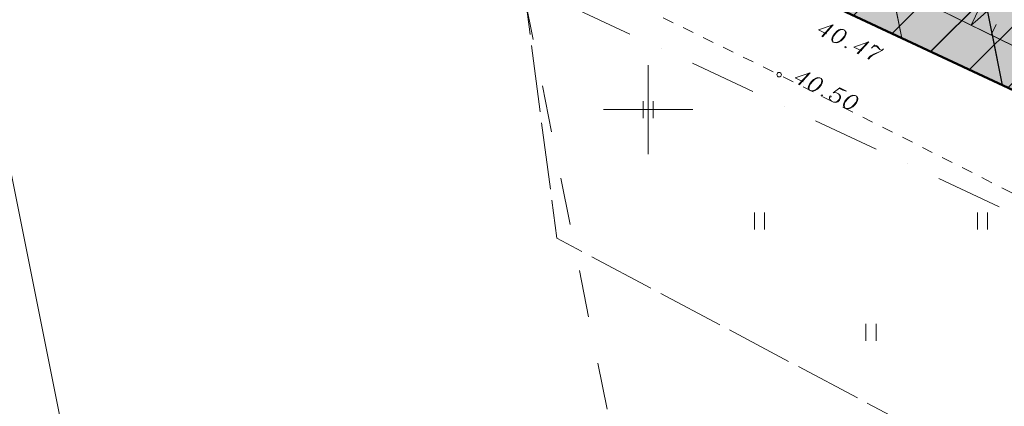
# Model space of a CAD drawing. Units: millimetres. Extents: x 553351951 to 554518353, y 6576244583 to 6577075583.
# Drawn here: x 553471803 to 553515981, y 6576486676 to 6576504036 of the extents above; entities that cross this region are included whole.
import ezdxf

# ---------------------------------------------------------------- set-up
doc = ezdxf.new("R2010")
doc.units = ezdxf.units.MM
doc.header["$MEASUREMENT"] = 0
doc.linetypes.add('Dashed', pattern=[4233.333333, 2116.666667, -2116.666667])
doc.linetypes.add('Dot & Dashed', pattern=[6100, 3000, -1550, 0, -1550])
for name, color, linetype, lineweight in [('0-PJ-maatulundusmaa_Pen_No__1', 7, 'Continuous', 13), ('0_Pen_No__1', 7, 'Continuous', 13), ('DP-planeeritav tee_Pen_No__1', 7, 'Continuous', 13), ('DP-sÃµidusuunad_Pen_No__1', 7, 'Continuous', 13), ('OPT-kinnistu piir_Pen_No__40', 1, 'Continuous', 50), ('PIIR_Pen_No__2', 8, 'Continuous', 15), ('PIIR_Pen_No__6', 5, 'Continuous', 50), ('VORK_Pen_No__1', 7, 'Continuous', 13)]:
    doc.layers.add(name, color=color, linetype=linetype, lineweight=lineweight)
for name, color, linetype, lineweight, true_color in [('0-PJ-maatulundusmaa_Pen_No__205', 7, 'Continuous', 13, 0x00d746), ('DP-planeeritav tee_Pen_No__61', 7, 'Continuous', 20, 0x6a6a6a), ('DP-sÃµidusuunad_Pen_No__61', 7, 'Continuous', 20, 0x6a6a6a), ('OPT-DP-ala_Pen_No__106', 7, 'Continuous', 13, 0x7901fe), ('OPT-kinnistu piir_Pen_No__204', 7, 'Continuous', 20, 0xd56120), ('OPT-servituut_Pen_No__106', 7, 'Continuous', 13, 0x7901fe), ('OPT-servituut_Pen_No__118', 7, 'Continuous', 13, 0x573938), ('OPT-servituut_Pen_No__5', 7, 'Continuous', 25, 0x40a5ff)]:
    doc.layers.add(name, color=color, linetype=linetype, lineweight=lineweight, true_color=true_color)
pattern_1 = [(45, (553193580.9, 6576524615.7), (-1272.792, 1272.792), [])]

msp = doc.modelspace()

# ---------------------------------------------------------------- hatches: boundary and pattern name
at = {"layer": '0-PJ-maatulundusmaa_Pen_No__205', "linetype": 'Continuous', "lineweight": 0, "true_color": 0x3fe174}
h = msp.add_hatch(color=103, dxfattribs=at)
h.paths.add_polyline_path([(553381123, 6576948940.6), (553515710, 6576914860), (553607060, 6576753450), (553765865.1, 6576707444.9), (553811219, 6576694306.1), (553828791.6, 6576689215.5), (553893430, 6576670400), (553899840, 6576635820), (553903050, 6576603660), (553909460, 6576577920), (553921490, 6576557820), (553941530, 6576540940), (553973600, 6576518420), (554007865.3, 6576489882), (554026520, 6576477410), (554051370, 6576466160), (554063400, 6576448460), (554067400, 6576429970), (554063400, 6576407460), (554052970, 6576383330), (554047360, 6576360820), (554037740, 6576339910), (554027320, 6576325440), (554010480, 6576295690), (554018500, 6576276390), (554031200, 6576260150), (553994844.1, 6576276890.8), (553685960.3, 6576421449), (553582712.4, 6576469811.5), (553552484.8, 6576483964.2), (553548092.6, 6576486045.1), (553553391, 6576491786), (553560428, 6576498906), (553556916, 6576501916), (553557975, 6576503255), (553551968, 6576509024), (553559233.2, 6576515783.2), (553567017.6, 6576522067.4), (553574541.1, 6576529036.9), (553574122.3, 6576531132.5), (553564749, 6576525251), (553556631, 6576518764), (553549909, 6576512228), (553545941, 6576508908), (553540684, 6576502509), (553538355.8, 6576499335.5), (553535052, 6576494832), (553533952, 6576494625), (553531463, 6576495740), (553519868, 6576501153), (553510908.5, 6576505557.1), (553511377.4, 6576503210.8), (553493634.2, 6576511518.2), (553465950, 6576524480), (553449432.4, 6576607131.1)])
h.paths.add_polyline_path([(553675136.7, 6576630738.6), (553732586.9, 6576673087.6), (553699112.5, 6576718498.6), (553641657.7, 6576676155.9)], flags=0)
at = {"layer": 'DP-planeeritav tee_Pen_No__61', "linetype": 'Continuous', "lineweight": 0, "true_color": 0xd9d9d9}
msp.add_hatch(color=254, dxfattribs=at).paths.add_polyline_path([(553513278.7, 6576560117.6, 0.070027), (553512393.9, 6576552085.7), (553512495.1, 6576550386.6), (553519232.6, 6576514158.9, -0.238512), (553514490.8, 6576503791.1), (553518081.9, 6576502029.3, 0.0444403), (553519787.6, 6576503786.8, 0.1901181), (553522810.7, 6576513786.8), (553515950.6, 6576550866.8, -0.0764327), (553516462.7, 6576559663.3, -0.6085001), (553527312.6, 6576563382), (553528187.7, 6576562553.8), (553533996, 6576557126.4), (553551483.9, 6576540785.2), (553555482.1, 6576537049.2, -0.1518495), (553561330.3, 6576522519.2), (553564493.8, 6576525047.1, 0.1620154), (553557871.7, 6576539606.5), (553529582.1, 6576566053.8, 0.4380484), (553515000, 6576565000), (553514400.1, 6576563588.5, 0.0314877)])
at = {"layer": 'DP-sÃµidusuunad_Pen_No__61', "linetype": 'Continuous', "lineweight": 0, "true_color": 0x8f8f8f}
msp.add_hatch(color=252, dxfattribs=at).paths.add_polyline_path([(553495564, 6576510614.7), (553496407, 6576512719.4), (553508333.4, 6576506812.5), (553510632.1, 6576505684.2), (553519603.8, 6576501282.6), (553520963, 6576500641.8), (553530955.2, 6576495977.1), (553533952, 6576494635.4), (553535052, 6576494842.4), (553536335.6, 6576496581.7), (553540748.3, 6576502590.7), (553543212.5, 6576505586.8), (553545960.1, 6576508924), (553549553.4, 6576511930.4), (553549909, 6576512238.4), (553550356.3, 6576512663), (553553774.2, 6576515986.2), (553556631, 6576518774.4), (553560349.3, 6576521735.3), (553564749, 6576525261.4), (553567982, 6576527279.6), (553573058.8, 6576530465.1), (553578262, 6576533740.4), (553583593.6, 6576538046.9), (553592128, 6576544967.4), (553596370.9, 6576548712.1), (553605904.1, 6576557149.1), (553611656, 6576562290.1), (553615114, 6576565499.5), (553620041, 6576570137), (553624443.2, 6576574280.5), (553627963.7, 6576578087.7), (553633301.3, 6576584046.8), (553635324, 6576586315.4), (553637686.4, 6576590018.8), (553641646, 6576596243.4), (553644645, 6576600968.4), (553646974.1, 6576603705.6), (553652476.8, 6576610197.2), (553656186, 6576614583.4), (553660416, 6576618273.7), (553666399.2, 6576623685.7), (553675136.7, 6576630738.6), (553681268.3, 6576635478.8), (553702435.7, 6576650844.2), (553728005, 6576669497.5), (553752796.2, 6576682429.1), (553774378.3, 6576694597.5), (553786504, 6576701466), (553790937.6, 6576700181.6), (553780361.5, 6576693965.9), (553755017.2, 6576679078.3), (553729796, 6576666111), (553684417.4, 6576632845.5), (553677266.6, 6576627262.5), (553669098.6, 6576620867.2), (553661251, 6576613790.9), (553658992.6, 6576611754.4), (553647471.6, 6576599001.4), (553638123.6, 6576583979.4), (553627376.1, 6576572494), (553623648.2, 6576568982.2), (553613899.6, 6576559798.4), (553604540.4, 6576551272.8), (553594713.4, 6576542321.1), (553580416.6, 6576530708.4), (553567017.6, 6576522067.4), (553558974.5, 6576515568.3), (553551941.9, 6576508956.6), (553556102, 6576505161.6), (553557975, 6576503255), (553556916, 6576501926.4), (553560428, 6576498916.4), (553553406.8, 6576491802), (553549184.6, 6576485572.7)])
at = {"layer": 'OPT-servituut_Pen_No__106', "linetype": 'Continuous', "lineweight": 13, "true_color": 0x7901fe}
h = msp.add_hatch(dxfattribs=at)
h.set_pattern_fill('Masonry_Block', color=190, style=0, pattern_type=2)
h.set_pattern_definition(pattern_1)
h.paths.add_polyline_path([(553511377.4, 6576503210.8), (553496031.1, 6576580001.3), (553561732, 6576593131.5), (553574541.1, 6576529036.9), (553536179, 6576491598.6)])
at = {"layer": 'OPT-servituut_Pen_No__5', "linetype": 'Continuous', "lineweight": 25, "true_color": 0x40a5ff}
h = msp.add_hatch(dxfattribs=at)
h.set_pattern_fill('Masonry_Block', color=161, style=0, pattern_type=2)
h.set_pattern_definition(pattern_1)
h.paths.add_polyline_path([(553464299.5, 6576525263.1), (553515898.1, 6576501094.2), (553428810.8, 6576936865), (553377712.8, 6576949804.2)])

# ---------------------------------------------------------------- linework, layer by layer
at = {"layer": '0-PJ-maatulundusmaa_Pen_No__1', "color": 7, "linetype": 'Continuous', "lineweight": 13, "flags": 128}
msp.add_lwpolyline([(553548092.6, 6576486045.1), (553553391, 6576491786), (553560428, 6576498906), (553556916, 6576501916), (553557975, 6576503255), (553551968, 6576509024), (553559233.2, 6576515783.2), (553567017.6, 6576522067.4), (553574541.1, 6576529036.9), (553574122.3, 6576531132.5), (553564749, 6576525251), (553556631, 6576518764), (553549909, 6576512228), (553545941, 6576508908), (553540684, 6576502509), (553538355.8, 6576499335.5), (553535052, 6576494832), (553533952, 6576494625), (553531463, 6576495740), (553519868, 6576501153), (553510908.5, 6576505557.1), (553511377.4, 6576503210.8), (553493634.2, 6576511518.2), (553465950, 6576524480)], dxfattribs=at)
at = {"layer": '0_Pen_No__1', "color": 7, "linetype": 'Continuous', "lineweight": 13}
for points in [[(553494702.8, 6576503367.8), (553494312.8, 6576506342.4)], [(553514490.8, 6576503791.1), (553514887.1, 6576504598.7)], [(553500677.3, 6576504118.9), (553501126.1, 6576503898.6)], [(553508306.8, 6576503808.7), (553507639.3, 6576503575.5), (553507999.5, 6576503401.8)], [(553508306.8, 6576503808.7), (553507822.6, 6576503265.1)], [(553511463.8, 6576503170.3), (553509652.5, 6576504018.4)], [(553509924.8, 6576503890.9), (553511736.1, 6576503042.8)], [(553514193.1, 6576503937.1), (553514642, 6576503716.9)], [(553515388.6, 6576503350.6), (553515616.3, 6576503814.7)], [(553501574.9, 6576503678.3), (553502023.8, 6576503457.9)], [(553508262.3, 6576503793.1), (553507792.6, 6576503279.5)], [(553508757.2, 6576503591.4), (553508652.6, 6576503604.9), (553508563.6, 6576503573.8), (553508460.1, 6576503512.7), (553508386.7, 6576503437.1), (553508298.7, 6576503331.5), (553508255.3, 6576503241.4), (553508241.8, 6576503136.8), (553508257.4, 6576503092.3), (553508302.9, 6576503033.4), (553508363, 6576503004.4), (553508467.5, 6576502991), (553508556.6, 6576503022.1), (553508660, 6576503083.2), (553508733.5, 6576503158.7), (553508821.5, 6576503264.4), (553508864.9, 6576503354.4), (553508878.3, 6576503459), (553508862.8, 6576503503.5), (553508817.2, 6576503562.5), (553508757.2, 6576503591.4), (553508682.7, 6576503590.4), (553508593.6, 6576503559.3), (553508490.1, 6576503498.2), (553508416.7, 6576503422.6), (553508328.7, 6576503317), (553508285.3, 6576503226.9), (553508271.9, 6576503122.4), (553508302.9, 6576503033.4)], [(553508363, 6576503004.4), (553508437.5, 6576503005.5), (553508526.5, 6576503036.5), (553508630, 6576503097.6), (553508703.5, 6576503173.2), (553508791.4, 6576503278.8), (553508834.9, 6576503368.9), (553508848.3, 6576503473.5), (553508817.2, 6576503562.5)], [(553515090.9, 6576503496.7), (553515539.8, 6576503276.5)], [(553502472.6, 6576503237.6), (553502921.5, 6576503017.3)], [(553509898.1, 6576503041.1), (553509230.5, 6576502808), (553509590.8, 6576502634.2)], [(553509853.6, 6576503025.6), (553509383.8, 6576502512)], [(553509898.1, 6576503041.1), (553509413.8, 6576502497.5)], [(553512369.4, 6576502746.3), (553511916.6, 6576502958.3)], [(553495157.8, 6576499897.5), (553494767.8, 6576502872.1)], [(553503370.3, 6576502797), (553503819.1, 6576502576.6)], [(553510381.6, 6576502585.8), (553510114.6, 6576502492.6), (553510011.1, 6576502431.5), (553509952.1, 6576502385.9), (553509864.1, 6576502280.3)], [(553510558.6, 6576502722.5), (553510485.1, 6576502646.9), (553510381.6, 6576502585.8), (553510144.6, 6576502478.1), (553510041.1, 6576502417), (553509982.1, 6576502371.4), (553509894.2, 6576502265.8)], [(553510168.3, 6576502910.8), (553510021.3, 6576502759.6)], [(553510094.8, 6576502835.2), (553510228.3, 6576502881.8), (553510288.4, 6576502852.9), (553510395, 6576502690.4)], [(553510139.3, 6576502850.7), (553510213.8, 6576502851.8), (553510273.9, 6576502822.8), (553510395, 6576502690.4), (553510455.1, 6576502661.4), (553510499.6, 6576502677)], [(553512188.9, 6576502830.8), (553512641.7, 6576502618.8)], [(553514633.6, 6576501686.2), (553512822.3, 6576502534.3)], [(553504268, 6576502356.3), (553504716.8, 6576502136)], [(553513094.5, 6576502406.8), (553514905.8, 6576501558.8)], [(553500000, 6576502000.2), (553500000, 6576497999.8)], [(553505165.7, 6576501915.7), (553505614.5, 6576501695.3)], [(553507264.7, 6576501650.2), (553506593, 6576501429.1), (553506950.1, 6576501248.9)], [(553507219.9, 6576501635.4), (553506741, 6576501130.4)], [(553507264.7, 6576501650.2), (553506770.7, 6576501115.4)], [(553506062.1, 6576501472.5), (553506507.9, 6576501246.1)], [(553507711.1, 6576501424.8), (553507606.8, 6576501440.2), (553507517.2, 6576501410.7), (553507412.6, 6576501351.5), (553507337.8, 6576501277.2), (553507248, 6576501173.2), (553507202.9, 6576501083.9), (553507187.6, 6576500979.6), (553507202.3, 6576500934.8), (553507246.8, 6576500875.1), (553507306.3, 6576500845), (553507410.6, 6576500829.7), (553507500.2, 6576500859.2), (553507604.8, 6576500918.4), (553507679.6, 6576500992.7), (553507769.4, 6576501096.7), (553507814.5, 6576501185.9), (553507829.8, 6576501290.2), (553507815.1, 6576501335), (553507770.6, 6576501394.8), (553507711.1, 6576501424.8), (553507636.5, 6576501425.1), (553507547, 6576501395.7), (553507442.4, 6576501336.4), (553507367.6, 6576501262.2), (553507277.7, 6576501158.2), (553507232.7, 6576501068.9), (553507217.4, 6576500964.6), (553507246.8, 6576500875.1)], [(553507306.3, 6576500845), (553507380.9, 6576500844.7), (553507470.4, 6576500874.2), (553507575, 6576500933.4), (553507649.8, 6576501007.7), (553507739.7, 6576501111.7), (553507784.7, 6576501201), (553507800, 6576501305.3), (553507770.6, 6576501394.8)], [(553515539.2, 6576501262.2), (553515086.4, 6576501474.2)], [(553515358.7, 6576501346.7), (553515811.5, 6576501134.7)], [(553506953.7, 6576501019.6), (553507399.4, 6576500793.2)], [(553508304.8, 6576500751.8), (553508349.5, 6576500766.5), (553508453.8, 6576500751.2), (553508543.1, 6576500706.1), (553508617.4, 6576500631.3), (553508632.1, 6576500586.5), (553508631.8, 6576500512), (553508586.8, 6576500422.7), (553508511.9, 6576500348.5), (553508422.4, 6576500319), (553508318.1, 6576500334.3), (553508228.8, 6576500379.4), (553508154.6, 6576500454.2), (553508139.8, 6576500499), (553508140.1, 6576500573.5), (553508155.1, 6576500603.3), (553508199.9, 6576500618), (553508214.7, 6576500573.2), (553508169.9, 6576500558.5)], [(553508603.8, 6576500974.2), (553508304.8, 6576500751.8)], [(553508588.7, 6576500944.5), (553508737.5, 6576500869.4), (553508901.3, 6576500824)], [(553508603.8, 6576500974.2), (553508901.3, 6576500824)], [(553499772.5, 6576500380.6), (553499772.5, 6576499619.4)], [(553500227.5, 6576500380.6), (553500227.5, 6576499619.4)], [(553507845.2, 6576500566.8), (553508291, 6576500340.4)], [(553508543.1, 6576500706.1), (553508587.6, 6576500646.3), (553508602.3, 6576500601.6), (553508602.1, 6576500527), (553508557, 6576500437.7), (553508482.2, 6576500363.5), (553508392.6, 6576500334), (553508318.1, 6576500334.3)], [(553509288.2, 6576500628.8), (553509183.9, 6576500644.1), (553509094.3, 6576500614.6), (553508989.8, 6576500555.4), (553508914.9, 6576500481.1), (553508825.1, 6576500377.1), (553508780, 6576500287.8), (553508764.7, 6576500183.5), (553508779.5, 6576500138.8), (553508824, 6576500079), (553508883.5, 6576500048.9), (553508987.8, 6576500033.6), (553509077.3, 6576500063.1), (553509181.9, 6576500122.3), (553509256.7, 6576500196.6), (553509346.6, 6576500300.6), (553509391.6, 6576500389.8), (553509406.9, 6576500494.1), (553509392.2, 6576500538.9), (553509347.7, 6576500598.7), (553509288.2, 6576500628.8), (553509213.6, 6576500629), (553509124.1, 6576500599.6), (553509019.5, 6576500540.3), (553508944.7, 6576500466.1), (553508854.9, 6576500362.1), (553508809.8, 6576500272.8), (553508794.5, 6576500168.5), (553508824, 6576500079)], [(553508883.5, 6576500048.9), (553508958, 6576500048.6), (553509047.6, 6576500078.1), (553509152.1, 6576500137.3), (553509227, 6576500211.6), (553509316.8, 6576500315.6), (553509361.9, 6576500404.9), (553509377.2, 6576500509.2), (553509347.7, 6576500598.7)], [(553497999.8, 6576500000), (553502000.2, 6576500000)], [(553508736.8, 6576500113.9), (553509182.6, 6576499887.5)], [(553495612.8, 6576496427.2), (553495222.8, 6576499401.8)], [(553509628.4, 6576499661.1), (553510074.2, 6576499434.6)], [(553510520, 6576499208.2), (553510965.8, 6576498981.8)], [(553511411.6, 6576498755.3), (553511857.3, 6576498528.9)], [(553512303.1, 6576498302.5), (553512748.9, 6576498076)], [(553513194.7, 6576497849.6), (553513640.5, 6576497623.2)], [(553514086.3, 6576497396.7), (553514532.1, 6576497170.3)], [(553514977.9, 6576496943.9), (553515423.7, 6576496717.5)], [(553515869.5, 6576496491), (553516315.2, 6576496264.6)], [(553497032.1, 6576493625.4), (553495901.2, 6576494227), (553495677.7, 6576495931.5)], [(553504772.5, 6576495380.6), (553504772.5, 6576494619.4)], [(553505227.5, 6576495380.6), (553505227.5, 6576494619.4)], [(553514772.5, 6576495380.6), (553514772.5, 6576494619.4)], [(553515227.5, 6576495380.6), (553515227.5, 6576494619.4)], [(553500122.2, 6576491981.8), (553497473.6, 6576493390.6)], [(553503212.3, 6576490338.2), (553500563.6, 6576491747)], [(553509772.5, 6576490380.6), (553509772.5, 6576489619.4)], [(553510227.5, 6576490380.6), (553510227.5, 6576489619.4)], [(553506302.3, 6576488694.6), (553503653.7, 6576490103.4)], [(553509392.4, 6576487051), (553506743.8, 6576488459.8)], [(553512482.5, 6576485407.3), (553509833.8, 6576486816.2)]]:
    msp.add_lwpolyline(points, dxfattribs=at)
for points in [[(553508843.4, 6576502772.7), (553508827.8, 6576502817.2), (553508872.3, 6576502832.7), (553508887.9, 6576502788.2)], [(553507782.5, 6576500604.7), (553507767.7, 6576500649.5), (553507812.5, 6576500664.2), (553507827.2, 6576500619.4)]]:
    msp.add_lwpolyline(points, close=True, dxfattribs=at)
msp.add_lwpolyline([(553505978, 6576501566, 0.4142136), (553505878, 6576501666, 0.4142136), (553505778, 6576501566, 0.4142136), (553505878, 6576501466, 0.4142136)], format="xyb", close=True, dxfattribs=at)
msp.add_arc((553506495.6, 6576513746), 12768.1, 308.76953, 1.16647, dxfattribs=at)
at = {"layer": 'DP-planeeritav tee_Pen_No__1', "color": 7, "linetype": 'Continuous', "lineweight": 13, "flags": 128}
msp.add_lwpolyline([(553513278.7, 6576560117.6, 0.070027), (553512393.9, 6576552085.7), (553512495.1, 6576550386.6), (553519232.6, 6576514158.9, -0.238512), (553514490.8, 6576503791.1), (553518081.9, 6576502029.3, 0.0444403), (553519787.6, 6576503786.8, 0.1901181), (553522810.7, 6576513786.8), (553515950.6, 6576550866.8, -0.0764327), (553516462.7, 6576559663.3, -0.6085001), (553527312.6, 6576563382), (553528187.7, 6576562553.8), (553533996, 6576557126.4), (553551483.9, 6576540785.2), (553555482.1, 6576537049.2, -0.1518495), (553561330.3, 6576522519.2), (553564493.8, 6576525047.1, 0.1620154), (553557871.7, 6576539606.5), (553529582.1, 6576566053.8, 0.4380484), (553515000, 6576565000), (553514400.1, 6576563588.5, 0.0314877)], format="xyb", close=True, dxfattribs=at)
at = {"layer": 'DP-sÃµidusuunad_Pen_No__1', "color": 7, "linetype": 'Continuous', "lineweight": 13, "flags": 128}
msp.add_lwpolyline([(553549184.6, 6576485572.7), (553495564, 6576510614.7), (553496407, 6576512719.4), (553508333.4, 6576506812.5), (553510632.1, 6576505684.2), (553519603.8, 6576501282.6)], dxfattribs=at)
at = {"layer": 'OPT-DP-ala_Pen_No__106', "color": 190, "linetype": 'Dot & Dashed', "lineweight": 13, "true_color": 0x7901fe}
msp.add_line((554046239.9, 6576247598.2), (553442707, 6576529793.3), dxfattribs=at)
at = {"layer": 'OPT-kinnistu piir_Pen_No__204', "color": 32, "linetype": 'Continuous', "lineweight": 20, "true_color": 0xd56120}
for points in [[(553474232.7, 6576403518.2), (553462950, 6576455920), (553447100, 6576533180), (553454000, 6576530150), (553465950, 6576524480), (553490123.8, 6576403518.2)], [(553490123.8, 6576403518.2), (553465950, 6576524480), (553628700, 6576448280), (553575578.2, 6576403518.2)]]:
    msp.add_lwpolyline(points, dxfattribs=at)
at = {"layer": 'OPT-kinnistu piir_Pen_No__40', "color": 1, "linetype": 'Continuous', "lineweight": 50}
for points in [[(553973650, 6576286650), (553773670, 6576380350), (553628700, 6576448280), (553465950, 6576524480), (553454000, 6576530150), (553447100, 6576533180), (553447010, 6576533620), (553433140, 6576600760), (553382240, 6576837580), (553370690, 6576892820), (553360150, 6576943240), (553359660, 6576954730), (553365990, 6576952900), (553376900, 6576950010), (553515710, 6576914860), (553518870, 6576909140), (553607060, 6576753450), (553873340, 6576676310), (553893430, 6576670400), (553899840, 6576635820), (553903050, 6576603660), (553909460, 6576577920), (553921490, 6576557820), (553941530, 6576540940)], [(553606669.5, 6576458594.7), (553465950, 6576524480), (553454000, 6576530150), (553447100, 6576533180), (553447010, 6576533620), (553433140, 6576600760), (553382240, 6576837580), (553370690, 6576892820), (553360150, 6576943240), (553359660, 6576954730), (553365990, 6576952900), (553376900, 6576950010), (553515710, 6576914860), (553518870, 6576909140), (553607060, 6576753450), (553873340, 6576676310), (553893430, 6576670400)]]:
    msp.add_lwpolyline(points, dxfattribs=at)
at = {"layer": 'OPT-servituut_Pen_No__106', "color": 190, "linetype": 'Continuous', "lineweight": 13, "true_color": 0x7901fe, "flags": 128}
msp.add_lwpolyline([(553511377.4, 6576503210.8), (553496031.1, 6576580001.3), (553561732, 6576593131.5), (553574541.1, 6576529036.9), (553536179, 6576491598.6)], close=True, dxfattribs=at)
at = {"layer": 'OPT-servituut_Pen_No__118', "color": 39, "linetype": 'Dashed', "lineweight": 13, "true_color": 0x573938}
msp.add_line((553514751.8, 6576403518.2), (553402403.9, 6576965688.8), dxfattribs=at)
at = {"layer": 'OPT-servituut_Pen_No__5', "color": 161, "linetype": 'Continuous', "lineweight": 25, "true_color": 0x40a5ff, "flags": 128}
msp.add_lwpolyline([(553464299.5, 6576525263.1), (553515898.1, 6576501094.2), (553428810.8, 6576936865), (553377712.8, 6576949804.2)], close=True, dxfattribs=at)
at = {"layer": 'PIIR_Pen_No__2', "color": 8, "linetype": 'Dot & Dashed', "lineweight": 15}
msp.add_line((553514251, 6576509336), (553515898.1, 6576501094.2), dxfattribs=at)
at = {"layer": 'PIIR_Pen_No__6', "color": 5, "linetype": 'Continuous', "lineweight": 50}
msp.add_line((553492181.7, 6576512198.2), (553538023.7, 6576490734.9), dxfattribs=at)
at = {"layer": 'VORK_Pen_No__1', "color": 7, "linetype": 'Continuous', "lineweight": 13}
for p, q in [((553500000, 6576502000.2), (553500000, 6576497999.8)), ((553497999.8, 6576500000), (553502000.2, 6576500000))]:
    msp.add_line(p, q, dxfattribs=at)

doc.saveas('drawing.dxf')
